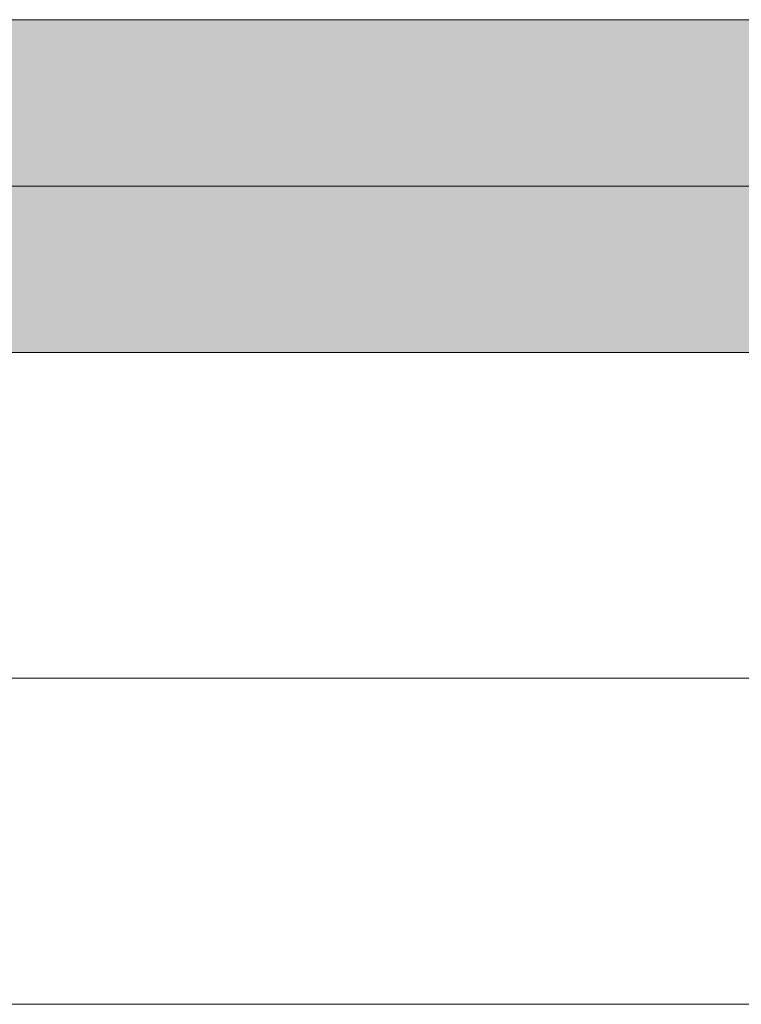
# Model space of a CAD drawing. Units: millimetres. Extents: x 336 to 4791, y -1667 to 4633.
# Drawn here: x 1224 to 1278, y -468 to -394 of the extents above; entities that cross this region are included whole.
import ezdxf

# ---------------------------------------------------------------- set-up
doc = ezdxf.new("R2010")
doc.units = ezdxf.units.MM
doc.linetypes.add('DASHED2', pattern=[0.375, 0.25, -0.125])
for name, color, linetype, lineweight in [('DLS_AlçıLevha', 7, 'Continuous', 13), ('DLS_Hatch_BOARDEX', 30, 'Continuous', 0), ('DLS_Hatch_COREX', 82, 'Continuous', 0), ('DLS_Insulation', 44, 'BATTING', 0), ('DLS_Kesik', 151, 'DASHED2', 5), ('DLS_Profil', 6, 'Continuous', 0)]:
    doc.layers.add(name, color=color, linetype=linetype, lineweight=lineweight)
doc.linetypes.add('BATTING', pattern='A,0.00254,-2.54,[134,ltypeshp.shx,S=2.54,R=0,X=-2.54,Y=0],-5.08,[134,ltypeshp.shx,S=2.54,R=180,X=2.54,Y=0],-2.54', length=10.16254)

# ---------------------------------------------------------------- blocks, each defined once
blk = doc.blocks.new('*U76')
at = {"layer": 'DLS_Hatch_BOARDEX'}
h = blk.add_hatch(dxfattribs=at)
h.set_pattern_fill('AR-SAND', color=256, scale=0.01, style=0)
h.set_pattern_definition([(37.5, (-13.50665, 2e-15), (-0.0160003, 0.4894132), [0, -0.38608, 0, -0.4318, 0, -0.41275]), (7.5, (-13.50665, 2e-15), (0.449523, 0.716825), [0, -0.20828, 0, -0.34798, 0, -0.13335]), (327.5, (-13.81907, 2e-15), (0.7909924, 0.0014372), [0, -0.127, 0, -0.4572, 0, -0.5969]), (317.5, (-13.81907, 2e-15), (0.7635565, 0.222929), [0, -0.0635, 0, -0.29972, 0, -0.3429])])
h.paths.add_polyline_path([(53.0892, 1.25), (-11.5611, 1.25), (-12.2611, 1.1), (-12.2611, 0), (53.7892, 0), (53.7892, 1.1)])
at = {"layer": 'DLS_AlçıLevha'}
blk.add_lwpolyline([(53.0892, 1.25), (-11.5611, 1.25), (-12.2611, 1.1), (-12.2611, 0), (53.7892, 0), (53.7892, 1.1)], close=True, dxfattribs=at)
blk = doc.blocks.new('*U37')
at = {"layer": 'DLS_Hatch_COREX'}
h = blk.add_hatch(dxfattribs=at)
h.set_pattern_fill('AR-SAND', color=256, scale=0.015, style=0)
h.set_pattern_definition([(37.5, (8.7536, 0), (-0.0240005, 0.73412), [0, -0.57912, 0, -0.6477, 0, -0.619125]), (7.5, (8.7536, 0), (0.674285, 1.075238), [0, -0.31242, 0, -0.52197, 0, -0.200025]), (327.5, (8.285, 0), (1.1864886, 0.002156), [0, -0.1905, 0, -0.6858, 0, -0.89535]), (317.5, (8.285, 0), (1.145335, 0.334394), [0, -0.09525, 0, -0.44958, 0, -0.51435])])
h.paths.add_polyline_path([(61.2731, 1.25), (2.5153, 1.25), (1.8153, 1.1), (1.8153, 0), (61.9731, 0), (61.9731, 1.1)])
at = {"layer": 'DLS_AlçıLevha'}
blk.add_lwpolyline([(61.2731, 1.25), (2.5153, 1.25), (1.8153, 1.1), (1.8153, 0), (61.9731, 0), (61.9731, 1.1)], close=True, dxfattribs=at)
blk = doc.blocks.new('*U78')
blk.add_line((13.163, 0), (674.504, 0))

msp = doc.modelspace()

# ---------------------------------------------------------------- linework, layer by layer
at = {"layer": 'DLS_Insulation', "ltscale": 2}
msp.add_line((1170.475, -443.926), (1739.998, -443.874), dxfattribs=at)
at = {"layer": 'DLS_Kesik', "ltscale": 50}
msp.add_line((1156.948, -419.426), (1783.688, -419.426), dxfattribs=at)

# ---------------------------------------------------------------- block references
at = {"yscale": 10, "zscale": 10}
for name, p, xscale in [('*U37', (1137.743, -406.926), 10), ('*U76', (1693.787, -419.426), -10)]:
    msp.add_blockref(name, p, dxfattribs=dict(at, xscale=xscale))
at = {"layer": 'DLS_Profil'}
msp.add_blockref('*U78', (1143.785, -468.426), dxfattribs=at)

doc.saveas('drawing.dxf')
